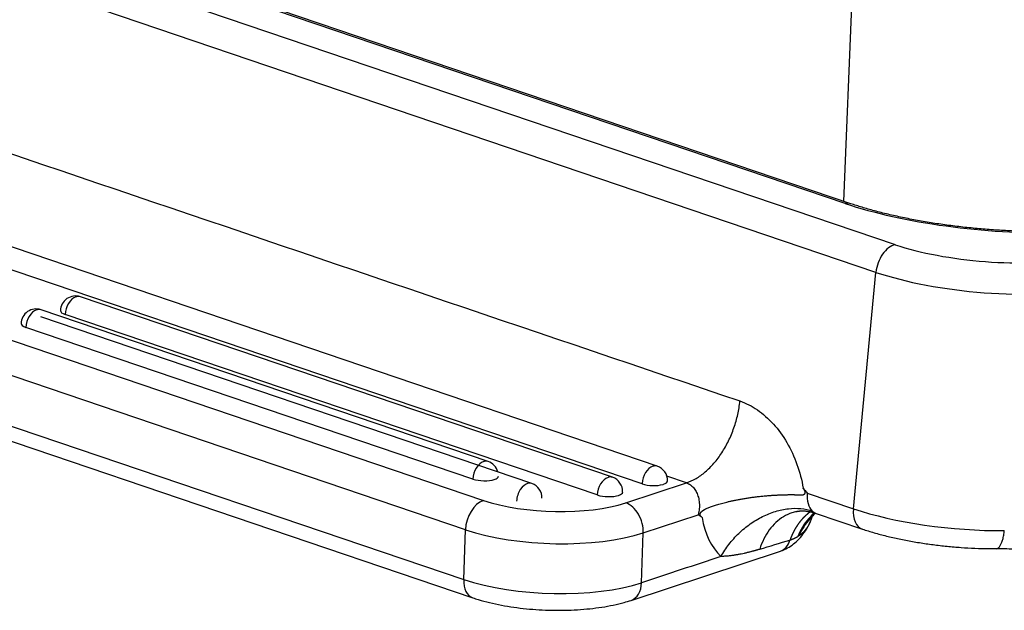
# Model space of a CAD drawing. Units: millimetres. Extents: x 2202 to 2647, y 824 to 1139.
# Drawn here: x 2269 to 2308, y 862 to 886 of the extents above; entities that cross this region are included whole.
import ezdxf

# ---------------------------------------------------------------- set-up
doc = ezdxf.new("R2010")
doc.units = ezdxf.units.MM
doc.header["$LTSCALE"] = 65.395
doc.layers.add('1', color=7, linetype='CONTINUOUS', true_color=0xffffff)

msp = doc.modelspace()

# ---------------------------------------------------------------- linework, layer by layer
at = {"layer": '1', "color": 0, "linetype": 'Continuous', "lineweight": 25}
for p, q in [((2247.237, 895.713), (2303.406, 876.653)), ((2302.641, 875.553), (2246.472, 894.613)), ((2301.418, 878.289), (2252.728, 894.811)), ((2301.648, 878.277), (2252.958, 894.8)), ((2301.366, 878.373), (2301.707, 886.851)), ((2293.955, 867.855), (2248.931, 883.133)), ((2293.354, 867.152), (2248.331, 882.43)), ((2246.281, 880.33), (2287.051, 866.495)), ((2286.34, 865.329), (2245.569, 879.164)), ((2245.502, 877.185), (2286.272, 863.35)), ((2245.86, 876.462), (2286.63, 862.627)), ((2301.748, 866.163), (2302.641, 875.553)), ((2292.175, 867.413), (2271.047, 874.583)), ((2287.237, 868.043), (2269.485, 874.067)), ((2291.575, 866.71), (2270.446, 873.88)), ((2288.972, 867.168), (2269.475, 873.784)), ((2286.637, 867.34), (2268.884, 873.364)), ((2292.701, 866.396), (2295.117, 867.194)), ((2295.117, 867.194), (2294.336, 867.459)), ((2299.914, 866.785), (2301.748, 866.163)), ((2293.402, 865.205), (2295.581, 865.924)), ((2300.232, 865.991), (2302.1, 865.357)), ((2286.272, 863.35), (2286.34, 865.329)), ((2293.335, 863.227), (2293.402, 865.205)), ((2292.915, 862.526), (2298.846, 864.483))]:
    msp.add_line(p, q, dxfattribs=at)
for centre, start, end in [((2270.854, 874.014), 71.256, 178.0503), ((2269.292, 873.499), 71.256, 178.0503), ((2287.045, 867.475), 14.5353, 71.256), ((2293.762, 867.286), 358.0503, 71.256), ((2291.982, 866.845), 358.0503, 71.256), ((2288.779, 866.6), 358.0503, 71.256)]:
    msp.add_arc(centre, 0.6, start, end, dxfattribs=at)
for centre, major_axis, ratio, start_param, end_param in [((2301.327, 877.33), (-0.321, -0.947), 0.632761, 3.141854, 3.499382), ((2306.808, 879.418), (-7.964, 0.758), 0.27118, 0.853441, 1.990839), ((2303.315, 875.694), (-0.321, -0.947), 0.632761, 3.499382, 5.070179), ((2306.775, 877.358), (4.978, -0.473), 0.27118, 3.995033, 5.56583), ((2306.684, 876.4), (5.973, -0.568), 0.27118, 3.995033, 5.56583), ((2270.854, 874.014), (0.193, 0.568), 0.632761, 0.445056, 2.015852), ((2270.854, 874.014), (0.193, 0.568), 0.632761, 0.355244, 0.445056), ((2270.854, 874.014), (0.193, 0.568), 0.632761, 6.283178, 6.638429), ((2269.292, 873.499), (0.193, 0.568), 0.632761, 0.445056, 2.015852), ((2269.292, 873.499), (0.193, 0.568), 0.632761, 0.355244, 0.445056), ((2269.292, 873.499), (0.193, 0.568), 0.632761, 6.283178, 6.638429), ((2270.854, 874.014), (-0.6, 0.02), 0.333363, 0.00001, 0.835035), ((2269.292, 873.499), (-0.6, 0.02), 0.333363, 0.00001, 0.835035), ((2287.045, 867.475), (-0.193, -0.568), 0.632761, 3.586649, 5.157445), ((2287.045, 867.475), (-0.193, -0.568), 0.632761, 3.499423, 3.586649), ((2287.045, 867.475), (-0.193, -0.568), 0.632761, 3.141581, 3.499423), ((2293.762, 867.286), (-0.193, -0.568), 0.632761, 3.586649, 5.123334), ((2293.762, 867.286), (-0.193, -0.568), 0.632761, 3.499423, 3.586649), ((2293.762, 867.286), (-0.193, -0.568), 0.632761, 3.141581, 3.499423), ((2287.045, 867.475), (-0.6, 0.02), 0.333363, 0.835035, 2.405831), ((2287.045, 867.475), (-0.6, 0.02), 0.333363, 2.405831, 3.141602), ((2291.982, 866.845), (-0.193, -0.568), 0.632761, 3.586649, 5.157445), ((2291.982, 866.845), (-0.193, -0.568), 0.632761, 3.499424, 3.586649), ((2291.982, 866.845), (-0.193, -0.568), 0.632761, 3.141582, 3.499424), ((2293.762, 867.286), (-0.6, 0.02), 0.333363, 2.405831, 3.141599), ((2288.779, 866.6), (-0.193, -0.568), 0.632761, 3.499383, 5.157445), ((2288.779, 866.6), (-0.193, -0.568), 0.632761, 3.141574, 3.499382), ((2291.982, 866.845), (-0.6, 0.02), 0.333363, 2.405831, 3.141602), ((2293.762, 867.286), (-0.193, -0.568), 0.632761, 5.123334, 5.157445), ((2293.762, 867.286), (-0.6, 0.02), 0.333363, 0.835035, 2.352717), ((2293.762, 867.286), (-0.6, 0.02), 0.333363, 2.352717, 2.405831), ((2287.019, 865.553), (-0.321, -0.947), 0.632761, 3.586649, 5.157445), ((2289.768, 867.392), (3.998, -0.136), 0.333363, 3.976628, 5.547424), ((2291.982, 866.845), (-0.6, 0.02), 0.333363, 0.835035, 2.405831), ((2300.588, 866.926), (0.321, 0.947), 0.632761, 1.928586, 2.857058), ((2292.669, 865.454), (-0.313, 0.95), 0.698915, 4.227501, 5.798298), ((2302.421, 866.304), (-0.321, -0.947), 0.632761, 5.070179, 6.284724), ((2305.79, 867.01), (-5.973, 0.568), 0.27118, 0.853441, 1.928298), ((2298.388, 867.673), (1.285, 3.788), 0.632761, 2.280667, 2.857065), ((2289.736, 866.449), (4.997, -0.17), 0.333363, 3.976628, 5.547424), ((2298.533, 865.433), (0.313, -0.95), 0.698915, 0.000007, 0.791938), ((2286.951, 863.574), (-0.321, -0.947), 0.632761, 5.157445, 6.283608), ((2289.668, 864.471), (-4.997, 0.17), 0.333363, 0.835035, 2.405831), ((2292.601, 863.475), (-0.313, 0.95), 0.698915, 3.141075, 4.227501)]:
    msp.add_ellipse(centre, major_axis=major_axis, ratio=ratio, start_param=start_param, end_param=end_param, dxfattribs=at)
for points, degree in [([(2250.598, 886.27), (2266.144, 880.994), (2281.69, 875.719), (2297.236, 870.444)], 3), ([(2297.236, 870.444), (2297.479, 870.361), (2297.941, 870.124), (2298.585, 869.557), (2299.123, 868.816), (2299.531, 867.938), (2299.695, 867.309), (2299.75, 866.979)], 3), ([(2299.75, 866.979), (2299.768, 866.958), (2299.805, 866.914), (2299.859, 866.85), (2299.896, 866.807), (2299.914, 866.785)], 3), ([(2299.473, 866.052), (2299.802, 866.13), (2300.251, 865.984)], 2), ([(2295.733, 865.821), (2295.716, 865.832), (2295.683, 865.855), (2295.632, 865.89), (2295.598, 865.913), (2295.581, 865.924)], 3), ([(2298.025, 864.556), (2298.424, 864.678), (2298.825, 864.8), (2299.225, 864.921)], 3), ([(2299.531, 865.059), (2299.547, 865.069), (2299.563, 865.079), (2299.579, 865.089)], 3)]:
    msp.add_open_spline(points, degree=degree, dxfattribs=at)
for points, knots in [([(2309.751, 877.179), (2309.664, 877.177), (2309.379, 877.171), (2308.883, 877.17), (2308.259, 877.185), (2307.623, 877.215), (2306.979, 877.26), (2306.334, 877.32), (2305.691, 877.395), (2305.058, 877.484), (2304.438, 877.585), (2303.837, 877.699), (2303.259, 877.824), (2302.711, 877.959), (2302.206, 878.098), (2301.86, 878.206), (2301.682, 878.266), (2301.648, 878.277)], [0, 0, 0, 0, 0.032714, 0.106051, 0.179576, 0.253273, 0.327086, 0.400961, 0.474854, 0.548705, 0.622466, 0.696086, 0.769503, 0.842648, 0.915431, 0.983476, 1, 1, 1, 1]), ([(2295.117, 867.194), (2295.243, 867.235), (2295.37, 867.293), (2295.62, 867.439), (2295.743, 867.528), (2295.982, 867.732), (2296.098, 867.847), (2296.318, 868.103), (2296.423, 868.242), (2296.617, 868.539), (2296.706, 868.697), (2296.867, 869.027), (2296.938, 869.198), (2297.06, 869.548), (2297.111, 869.727), (2297.191, 870.086), (2297.219, 870.266), (2297.236, 870.444)], [0, 0, 0, 0, 0.125, 0.125, 0.25, 0.25, 0.375, 0.375, 0.5, 0.5, 0.625, 0.625, 0.75, 0.75, 0.875, 0.875, 1, 1, 1, 1]), ([(2295.117, 867.194), (2295.12, 867.193), (2295.173, 867.174), (2295.272, 867.123), (2295.398, 867.008), (2295.502, 866.856), (2295.58, 866.67), (2295.626, 866.455), (2295.633, 866.224), (2295.61, 866.045), (2295.587, 865.947), (2295.581, 865.924)], [0, 0, 0, 0, 0.007424, 0.137924, 0.268697, 0.399456, 0.5333, 0.67493, 0.8178, 0.957713, 1, 1, 1, 1]), ([(2295.733, 865.821), (2295.73, 865.823), (2295.725, 865.826), (2295.718, 865.832), (2295.711, 865.837), (2295.704, 865.843), (2295.698, 865.849), (2295.692, 865.854), (2295.687, 865.86), (2295.682, 865.866), (2295.678, 865.871), (2295.674, 865.877), (2295.67, 865.883), (2295.667, 865.889), (2295.664, 865.895), (2295.661, 865.901), (2295.659, 865.907), (2295.658, 865.913), (2295.657, 865.919), (2295.656, 865.925), (2295.655, 865.931), (2295.655, 865.937), (2295.655, 865.943), (2295.656, 865.95), (2295.657, 865.956), (2295.659, 865.962), (2295.66, 865.969), (2295.663, 865.975), (2295.665, 865.981), (2295.668, 865.988), (2295.672, 865.994), (2295.675, 866.001), (2295.68, 866.008), (2295.684, 866.014), (2295.689, 866.021), (2295.695, 866.027), (2295.701, 866.034), (2295.707, 866.041), (2295.714, 866.048), (2295.721, 866.055), (2295.729, 866.061), (2295.737, 866.068), (2295.745, 866.075), (2295.754, 866.082), (2295.764, 866.089), (2295.773, 866.096), (2295.784, 866.103), (2295.795, 866.11), (2295.806, 866.118), (2295.818, 866.125), (2295.831, 866.132), (2295.844, 866.139), (2295.857, 866.147), (2295.871, 866.154), (2295.9, 866.168), (2295.944, 866.189), (2296.006, 866.216), (2296.074, 866.243), (2296.147, 866.27), (2296.227, 866.296), (2296.313, 866.323), (2296.405, 866.35), (2296.505, 866.377), (2296.611, 866.405), (2296.725, 866.432), (2296.846, 866.46), (2296.975, 866.488), (2297.111, 866.515), (2297.254, 866.543), (2297.405, 866.569), (2297.561, 866.595), (2297.724, 866.619), (2297.893, 866.641), (2298.066, 866.661), (2298.206, 866.674), (2298.311, 866.683), (2298.379, 866.688), (2298.444, 866.693), (2298.508, 866.697), (2298.571, 866.701), (2298.631, 866.704), (2298.689, 866.708), (2298.745, 866.71), (2298.799, 866.713), (2298.852, 866.715), (2298.902, 866.717), (2298.951, 866.719), (2298.998, 866.72), (2299.043, 866.721), (2299.086, 866.722), (2299.127, 866.723), (2299.167, 866.724), (2299.205, 866.724), (2299.241, 866.724), (2299.276, 866.724), (2299.309, 866.724), (2299.341, 866.724), (2299.371, 866.724), (2299.4, 866.723), (2299.427, 866.723), (2299.453, 866.723), (2299.477, 866.722), (2299.5, 866.722), (2299.522, 866.721), (2299.542, 866.721), (2299.561, 866.72), (2299.579, 866.72), (2299.596, 866.719), (2299.612, 866.719), (2299.626, 866.718), (2299.639, 866.718), (2299.651, 866.717), (2299.662, 866.717), (2299.672, 866.717), (2299.681, 866.717), (2299.689, 866.717), (2299.696, 866.717), (2299.702, 866.717), (2299.707, 866.717), (2299.71, 866.717), (2299.714, 866.717), (2299.718, 866.718), (2299.722, 866.719), (2299.726, 866.719), (2299.73, 866.72), (2299.734, 866.721), (2299.738, 866.722), (2299.742, 866.723), (2299.745, 866.723), (2299.749, 866.724), (2299.752, 866.725), (2299.756, 866.726), (2299.759, 866.727), (2299.763, 866.729), (2299.766, 866.73), (2299.769, 866.731), (2299.772, 866.732), (2299.775, 866.733), (2299.778, 866.735), (2299.781, 866.736), (2299.783, 866.737), (2299.786, 866.739), (2299.789, 866.74), (2299.791, 866.742), (2299.793, 866.743), (2299.796, 866.745), (2299.798, 866.746), (2299.8, 866.748), (2299.802, 866.75), (2299.804, 866.751), (2299.806, 866.753), (2299.808, 866.755), (2299.81, 866.757), (2299.812, 866.758), (2299.813, 866.76), (2299.815, 866.762), (2299.817, 866.764), (2299.818, 866.766), (2299.819, 866.768), (2299.821, 866.771), (2299.822, 866.773), (2299.823, 866.775), (2299.824, 866.777), (2299.825, 866.779), (2299.826, 866.782), (2299.827, 866.784), (2299.828, 866.786), (2299.828, 866.789), (2299.829, 866.791), (2299.829, 866.794), (2299.83, 866.796), (2299.83, 866.799), (2299.831, 866.801), (2299.831, 866.804), (2299.831, 866.807), (2299.831, 866.809), (2299.831, 866.812), (2299.831, 866.815), (2299.831, 866.818), (2299.831, 866.821), (2299.831, 866.824), (2299.83, 866.827), (2299.83, 866.829), (2299.83, 866.833), (2299.829, 866.836), (2299.828, 866.839), (2299.828, 866.842), (2299.827, 866.845), (2299.826, 866.848), (2299.825, 866.851), (2299.824, 866.855), (2299.823, 866.858), (2299.822, 866.861), (2299.821, 866.865), (2299.82, 866.868), (2299.818, 866.871), (2299.817, 866.875), (2299.815, 866.878), (2299.814, 866.882), (2299.812, 866.885), (2299.81, 866.889), (2299.809, 866.893), (2299.807, 866.896), (2299.805, 866.9), (2299.803, 866.904), (2299.801, 866.907), (2299.799, 866.911), (2299.796, 866.915), (2299.794, 866.919), (2299.792, 866.923), (2299.789, 866.926), (2299.787, 866.93), (2299.784, 866.934), (2299.781, 866.938), (2299.778, 866.942), (2299.776, 866.946), (2299.773, 866.95), (2299.77, 866.954), (2299.767, 866.958), (2299.763, 866.963), (2299.76, 866.967), (2299.757, 866.971), (2299.753, 866.975), (2299.751, 866.978), (2299.75, 866.979)], [0, 0, 0, 0, 0.002857, 0.005603, 0.00824, 0.01077, 0.013194, 0.015514, 0.017734, 0.019855, 0.02188, 0.023812, 0.025655, 0.027412, 0.029088, 0.030687, 0.032214, 0.033676, 0.03508, 0.036434, 0.037745, 0.039023, 0.040279, 0.041522, 0.042763, 0.044013, 0.045283, 0.046583, 0.047922, 0.049309, 0.050751, 0.052256, 0.05383, 0.055478, 0.057205, 0.059015, 0.060913, 0.062901, 0.064983, 0.067161, 0.069438, 0.071815, 0.074295, 0.07688, 0.079571, 0.08237, 0.085279, 0.088299, 0.091431, 0.094677, 0.098038, 0.101515, 0.105109, 0.108822, 0.112655, 0.127368, 0.143013, 0.159621, 0.177219, 0.195834, 0.21549, 0.236208, 0.258008, 0.280904, 0.30491, 0.330033, 0.356274, 0.383631, 0.412094, 0.441647, 0.472264, 0.503913, 0.536554, 0.570138, 0.604606, 0.618278, 0.631632, 0.644669, 0.657386, 0.669784, 0.681861, 0.693619, 0.705058, 0.716179, 0.726981, 0.737468, 0.74764, 0.757499, 0.767046, 0.776284, 0.785215, 0.793842, 0.802165, 0.810188, 0.817912, 0.825342, 0.832478, 0.839323, 0.84588, 0.852151, 0.858138, 0.863844, 0.869271, 0.874421, 0.879296, 0.883899, 0.888232, 0.892295, 0.896092, 0.899624, 0.902892, 0.905898, 0.908644, 0.91113, 0.913359, 0.91533, 0.917046, 0.918507, 0.919714, 0.920668, 0.92137, 0.922485, 0.923582, 0.92466, 0.925721, 0.926764, 0.927789, 0.928796, 0.929786, 0.930759, 0.931714, 0.932653, 0.933575, 0.93448, 0.935369, 0.936241, 0.937098, 0.937938, 0.938763, 0.939573, 0.940367, 0.941147, 0.941911, 0.942662, 0.943398, 0.94412, 0.944829, 0.945525, 0.946208, 0.946879, 0.947537, 0.948184, 0.948819, 0.949444, 0.950059, 0.950663, 0.951258, 0.951845, 0.952423, 0.952993, 0.953556, 0.954113, 0.954664, 0.955209, 0.95575, 0.956287, 0.956821, 0.957353, 0.957883, 0.958411, 0.958939, 0.959468, 0.959998, 0.960529, 0.961064, 0.961601, 0.962142, 0.962688, 0.963238, 0.963795, 0.964358, 0.964928, 0.965506, 0.966091, 0.966685, 0.967289, 0.967902, 0.968524, 0.969158, 0.969802, 0.970457, 0.971124, 0.971802, 0.972493, 0.973197, 0.973913, 0.974643, 0.975386, 0.976142, 0.976912, 0.977697, 0.978495, 0.979309, 0.980137, 0.980979, 0.981837, 0.98271, 0.983598, 0.984502, 0.985422, 0.986357, 0.987308, 0.988275, 0.989258, 0.990258, 0.991274, 0.992306, 0.993355, 0.99442, 0.995502, 0.996601, 0.997717, 0.99885, 1, 1, 1, 1]), ([(2296.482, 864.265), (2296.575, 864.433), (2296.683, 864.595), (2296.923, 864.904), (2297.055, 865.051), (2297.338, 865.322), (2297.489, 865.447), (2297.805, 865.671), (2297.969, 865.77), (2298.305, 865.937), (2298.477, 866.006), (2298.82, 866.111), (2298.992, 866.147), (2299.33, 866.184), (2299.495, 866.186), (2299.814, 866.155), (2299.968, 866.123), (2300.112, 866.074)], [0, 0, 0, 0, 0.125, 0.125, 0.25, 0.25, 0.375, 0.375, 0.5, 0.5, 0.625, 0.625, 0.75, 0.75, 0.875, 0.875, 1, 1, 1, 1]), ([(2299.489, 866.056), (2299.427, 866.042), (2299.365, 866.025), (2299.189, 865.965), (2299.078, 865.913), (2298.864, 865.784), (2298.763, 865.706), (2298.573, 865.53), (2298.485, 865.43), (2298.325, 865.211), (2298.252, 865.091), (2298.125, 864.835), (2298.07, 864.699), (2298.025, 864.556)], [0, 0, 0, 0, 0.094408, 0.094408, 0.275526, 0.275526, 0.456645, 0.456645, 0.637763, 0.637763, 0.818882, 0.818882, 1, 1, 1, 1]), ([(2300.03, 866.038), (2300.026, 866.035), (2300.019, 866.03), (2300.006, 866.021), (2299.993, 866.011), (2299.98, 866.001), (2299.966, 865.991), (2299.953, 865.981), (2299.94, 865.97), (2299.928, 865.96), (2299.915, 865.949), (2299.902, 865.939), (2299.89, 865.928), (2299.877, 865.917), (2299.865, 865.906), (2299.853, 865.895), (2299.841, 865.884), (2299.829, 865.873), (2299.817, 865.862), (2299.805, 865.851), (2299.794, 865.839), (2299.782, 865.828), (2299.771, 865.817), (2299.76, 865.805), (2299.748, 865.793), (2299.737, 865.782), (2299.726, 865.77), (2299.716, 865.758), (2299.705, 865.746), (2299.694, 865.734), (2299.684, 865.722), (2299.673, 865.71), (2299.663, 865.698), (2299.653, 865.686), (2299.643, 865.673), (2299.633, 865.661), (2299.623, 865.649), (2299.613, 865.636), (2299.604, 865.624), (2299.594, 865.611), (2299.585, 865.599), (2299.575, 865.586), (2299.566, 865.574), (2299.557, 865.561), (2299.548, 865.548), (2299.539, 865.536), (2299.53, 865.523), (2299.522, 865.51), (2299.513, 865.497), (2299.505, 865.484), (2299.496, 865.472), (2299.488, 865.459), (2299.48, 865.446), (2299.471, 865.433), (2299.463, 865.42), (2299.456, 865.407), (2299.448, 865.394), (2299.44, 865.381), (2299.432, 865.368), (2299.425, 865.354), (2299.417, 865.341), (2299.41, 865.328), (2299.403, 865.315), (2299.396, 865.302), (2299.389, 865.289), (2299.382, 865.276), (2299.375, 865.262), (2299.368, 865.249), (2299.361, 865.236), (2299.355, 865.223), (2299.348, 865.21), (2299.342, 865.197), (2299.336, 865.183), (2299.329, 865.17), (2299.323, 865.157), (2299.317, 865.144), (2299.311, 865.131), (2299.305, 865.117), (2299.299, 865.104), (2299.294, 865.091), (2299.288, 865.078), (2299.283, 865.065), (2299.277, 865.051), (2299.272, 865.038), (2299.266, 865.025), (2299.261, 865.012), (2299.256, 864.999), (2299.251, 864.986), (2299.246, 864.973), (2299.241, 864.96), (2299.236, 864.947), (2299.231, 864.934), (2299.228, 864.925), (2299.227, 864.921)], [0, 0, 0, 0, 0.009539, 0.022425, 0.035269, 0.04807, 0.060829, 0.073545, 0.08622, 0.098852, 0.111441, 0.123989, 0.136494, 0.148957, 0.161378, 0.173756, 0.186092, 0.198386, 0.210638, 0.222847, 0.235014, 0.247139, 0.259221, 0.271261, 0.283259, 0.295215, 0.307128, 0.318999, 0.330828, 0.342615, 0.354359, 0.366061, 0.377721, 0.389338, 0.400914, 0.412447, 0.423937, 0.435386, 0.446792, 0.458156, 0.469478, 0.480757, 0.491994, 0.503189, 0.514342, 0.525452, 0.53652, 0.547546, 0.55853, 0.569471, 0.58037, 0.591227, 0.602042, 0.612814, 0.623544, 0.634232, 0.644878, 0.655481, 0.666043, 0.676562, 0.687038, 0.697473, 0.707865, 0.718215, 0.728523, 0.738788, 0.749012, 0.759193, 0.769332, 0.779428, 0.789483, 0.799495, 0.809465, 0.819393, 0.829278, 0.839122, 0.848923, 0.858681, 0.868398, 0.878073, 0.887705, 0.897295, 0.906843, 0.916348, 0.925812, 0.935233, 0.944612, 0.953949, 0.963243, 0.972496, 0.981706, 0.990874, 1, 1, 1, 1]), ([(2300.112, 866.074), (2300.114, 866.072), (2300.118, 866.068), (2300.124, 866.062), (2300.131, 866.056), (2300.137, 866.05), (2300.144, 866.045), (2300.15, 866.039), (2300.157, 866.034), (2300.163, 866.029), (2300.17, 866.025), (2300.176, 866.02), (2300.182, 866.016), (2300.189, 866.012), (2300.195, 866.008), (2300.202, 866.004), (2300.208, 866.001), (2300.215, 865.998), (2300.221, 865.995), (2300.227, 865.993), (2300.232, 865.991), (2300.234, 865.99)], [0, 0, 0, 0, 0.049014, 0.098388, 0.148128, 0.198243, 0.248742, 0.299632, 0.35092, 0.402615, 0.454723, 0.507252, 0.560208, 0.613599, 0.667431, 0.72171, 0.776443, 0.831636, 0.887295, 0.943425, 1, 1, 1, 1]), ([(2298.846, 864.483), (2298.921, 864.508), (2299.081, 864.574), (2299.314, 864.717), (2299.543, 864.911), (2299.749, 865.148), (2299.912, 865.393), (2299.993, 865.564), (2300.023, 865.638)], [0, 0, 0, 0, 0.142197, 0.314062, 0.491529, 0.675977, 0.865403, 1, 1, 1, 1]), ([(2300.218, 866.011), (2300.127, 865.936), (2300.041, 865.852), (2299.873, 865.661), (2299.792, 865.551), (2299.648, 865.316), (2299.585, 865.19), (2299.531, 865.059)], [0, 0, 0, 0, 0.310909, 0.310909, 0.655455, 0.655455, 1, 1, 1, 1]), ([(2300.232, 865.98), (2300.16, 865.918), (2300.092, 865.851), (2299.934, 865.678), (2299.85, 865.567), (2299.7, 865.334), (2299.635, 865.213), (2299.579, 865.089)], [0, 0, 0, 0, 0.254392, 0.254392, 0.627196, 0.627196, 1, 1, 1, 1]), ([(2300.027, 865.635), (2300.018, 865.616), (2300, 865.578), (2299.972, 865.523), (2299.943, 865.472), (2299.914, 865.426), (2299.885, 865.385), (2299.86, 865.35), (2299.838, 865.322), (2299.818, 865.298), (2299.798, 865.275), (2299.777, 865.253), (2299.756, 865.231), (2299.735, 865.211), (2299.714, 865.191), (2299.692, 865.172), (2299.67, 865.153), (2299.648, 865.136), (2299.625, 865.119), (2299.602, 865.104), (2299.587, 865.094), (2299.579, 865.089)], [0, 0, 0, 0, 0.078543, 0.16067, 0.237854, 0.310231, 0.377935, 0.441097, 0.484228, 0.527345, 0.570446, 0.613528, 0.656589, 0.699624, 0.742633, 0.785612, 0.82856, 0.871474, 0.914353, 0.957196, 1, 1, 1, 1]), ([(2300.143, 866.003), (2300.138, 865.981), (2300.128, 865.934), (2300.109, 865.861), (2300.086, 865.786), (2300.06, 865.713), (2300.039, 865.663), (2300.028, 865.638), (2300.027, 865.635)], [0, 0, 0, 0, 0.167546, 0.368313, 0.571004, 0.775439, 0.981439, 1, 1, 1, 1]), ([(2302.1, 865.357), (2302.176, 865.331), (2302.404, 865.257), (2302.802, 865.142), (2303.303, 865.019), (2303.824, 864.91), (2304.36, 864.815), (2304.908, 864.736), (2305.462, 864.672), (2306.018, 864.624), (2306.571, 864.593), (2307.049, 864.58), (2307.339, 864.579), (2307.45, 864.58)], [0, 0, 0, 0, 0.052069, 0.153372, 0.253335, 0.352258, 0.450492, 0.548287, 0.645833, 0.743287, 0.840778, 0.938419, 1, 1, 1, 1]), ([(2307.418, 864.58), (2307.429, 864.58), (2307.441, 864.582), (2307.474, 864.592), (2307.495, 864.605), (2307.537, 864.643), (2307.558, 864.669), (2307.596, 864.731), (2307.614, 864.768), (2307.648, 864.851), (2307.663, 864.898), (2307.69, 865), (2307.702, 865.054), (2307.722, 865.17), (2307.73, 865.231), (2307.736, 865.294)], [0, 0, 0, 0, 0.078288, 0.078288, 0.231907, 0.231907, 0.385525, 0.385525, 0.539144, 0.539144, 0.692763, 0.692763, 0.846381, 0.846381, 1, 1, 1, 1]), ([(2299.227, 864.921), (2299.232, 864.922), (2299.242, 864.926), (2299.257, 864.932), (2299.273, 864.938), (2299.288, 864.944), (2299.304, 864.95), (2299.32, 864.957), (2299.337, 864.964), (2299.353, 864.971), (2299.37, 864.978), (2299.387, 864.986), (2299.404, 864.994), (2299.422, 865.002), (2299.44, 865.011), (2299.458, 865.02), (2299.476, 865.029), (2299.494, 865.038), (2299.513, 865.047), (2299.526, 865.054), (2299.532, 865.057)], [0, 0, 0, 0, 0.050838, 0.102206, 0.15411, 0.206553, 0.259542, 0.313081, 0.367175, 0.421827, 0.477044, 0.532827, 0.589183, 0.646114, 0.703625, 0.761719, 0.820401, 0.879672, 0.939537, 1, 1, 1, 1]), ([(2298.024, 864.556), (2298.013, 864.553), (2297.99, 864.546), (2297.955, 864.535), (2297.919, 864.525), (2297.883, 864.514), (2297.846, 864.504), (2297.809, 864.493), (2297.771, 864.483), (2297.733, 864.473), (2297.694, 864.462), (2297.626, 864.444), (2297.53, 864.42), (2297.408, 864.391), (2297.308, 864.37), (2297.229, 864.354), (2297.169, 864.343), (2297.107, 864.332), (2297.043, 864.322), (2296.978, 864.312), (2296.91, 864.303), (2296.84, 864.294), (2296.769, 864.287), (2296.698, 864.28), (2296.626, 864.274), (2296.554, 864.269), (2296.506, 864.267), (2296.482, 864.265)], [0, 0, 0, 0, 0.021947, 0.044258, 0.066932, 0.089971, 0.113375, 0.137144, 0.161278, 0.185778, 0.210644, 0.235877, 0.317669, 0.396609, 0.47271, 0.511105, 0.550565, 0.591091, 0.632689, 0.675361, 0.719111, 0.765841, 0.812601, 0.859393, 0.906222, 0.95309, 1, 1, 1, 1]), ([(2307.407, 864.578), (2307.482, 864.58), (2307.695, 864.582), (2308.033, 864.577), (2308.4, 864.556), (2308.727, 864.522), (2308.989, 864.479), (2309.128, 864.449), (2309.185, 864.435)], [0, 0, 0, 0, 0.102189, 0.294756, 0.485319, 0.672736, 0.855815, 1, 1, 1, 1]), ([(2286.63, 862.627), (2286.702, 862.603), (2286.917, 862.534), (2287.293, 862.432), (2287.765, 862.331), (2288.254, 862.251), (2288.755, 862.191), (2289.263, 862.15), (2289.775, 862.13), (2290.286, 862.13), (2290.789, 862.151), (2291.281, 862.191), (2291.758, 862.253), (2292.215, 862.335), (2292.599, 862.428), (2292.826, 862.496), (2292.915, 862.526)], [0, 0, 0, 0, 0.040161, 0.118296, 0.195069, 0.270794, 0.345833, 0.42046, 0.49489, 0.569311, 0.643856, 0.718711, 0.794105, 0.870334, 0.947801, 1, 1, 1, 1])]:
    msp.add_open_spline(points, degree=3, knots=knots, dxfattribs=at)
at = {"layer": '1', "color": 0, "linetype": 'Continuous', "lineweight": 25, "extrusion": (-3.21349e-09, 9.73673e-09, 1)}
msp.add_open_spline([(2296.482, 864.265), (2295.433, 863.919), (2294.384, 863.573), (2293.335, 863.227)], degree=3, dxfattribs=at)

doc.saveas('drawing.dxf')
